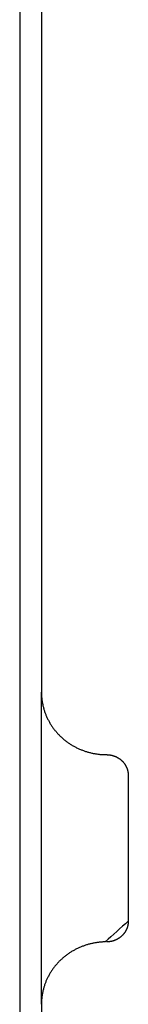
# Model space of a CAD drawing. Units: inches. Extents: x -3259 to 7428, y -611 to 6818.
# Drawn here: x -3250 to -3245, y 3191 to 3236 of the extents above; entities that cross this region are included whole.
import ezdxf

# ---------------------------------------------------------------- set-up
doc = ezdxf.new("R2010")
doc.units = ezdxf.units.IN
doc.layers.add('Elverdal_Swing', color=7, linetype='Continuous', true_color=0xf39be1)

msp = doc.modelspace()

# ---------------------------------------------------------------- linework, layer by layer
at = {"layer": 'Elverdal_Swing'}
for points in [[(-3250.469, 3277.213), (-3250.469, 3240.884), (-3250.469, 3204.555), (-3250.469, 3168.226)], [(-3249.469, 3240.975), (-3249.469, 3228.974), (-3249.469, 3216.972), (-3249.469, 3204.97)], [(-3249.469, 3190.567), (-3249.469, 3195.369), (-3249.469, 3200.169), (-3249.469, 3204.97)], [(-3249.469, 3204.97), (-3249.469, 3204.949), (-3249.469, 3204.927), (-3249.468, 3204.906)], [(-3249.468, 3204.906), (-3249.467, 3204.885), (-3249.467, 3204.863), (-3249.466, 3204.841)], [(-3249.466, 3204.841), (-3249.465, 3204.82), (-3249.464, 3204.798), (-3249.462, 3204.776)], [(-3249.462, 3204.776), (-3249.46, 3204.755), (-3249.459, 3204.733), (-3249.457, 3204.711)], [(-3249.457, 3204.711), (-3249.454, 3204.689), (-3249.452, 3204.667), (-3249.45, 3204.645)], [(-3249.45, 3204.645), (-3249.447, 3204.623), (-3249.444, 3204.601), (-3249.441, 3204.579)], [(-3249.441, 3204.579), (-3249.438, 3204.557), (-3249.434, 3204.535), (-3249.431, 3204.513)], [(-3249.431, 3204.513), (-3249.427, 3204.49), (-3249.423, 3204.468), (-3249.419, 3204.446)], [(-3249.419, 3204.446), (-3249.414, 3204.424), (-3249.41, 3204.401), (-3249.405, 3204.379)], [(-3249.405, 3204.379), (-3249.4, 3204.357), (-3249.395, 3204.334), (-3249.39, 3204.312)], [(-3249.39, 3204.312), (-3249.384, 3204.289), (-3249.378, 3204.267), (-3249.372, 3204.244)], [(-3249.372, 3204.244), (-3249.366, 3204.222), (-3249.36, 3204.2), (-3249.353, 3204.177)], [(-3249.353, 3204.177), (-3249.346, 3204.155), (-3249.339, 3204.133), (-3249.332, 3204.11)], [(-3249.332, 3204.11), (-3249.325, 3204.088), (-3249.317, 3204.066), (-3249.31, 3204.043)], [(-3249.31, 3204.043), (-3249.301, 3204.021), (-3249.293, 3203.999), (-3249.285, 3203.976)], [(-3249.285, 3203.976), (-3249.276, 3203.954), (-3249.267, 3203.932), (-3249.259, 3203.909)], [(-3249.259, 3203.909), (-3249.249, 3203.888), (-3249.239, 3203.866), (-3249.23, 3203.844)], [(-3249.23, 3203.844), (-3249.22, 3203.822), (-3249.21, 3203.799), (-3249.2, 3203.777)], [(-3249.2, 3203.777), (-3249.189, 3203.756), (-3249.178, 3203.734), (-3249.168, 3203.712)], [(-3249.168, 3203.712), (-3249.156, 3203.69), (-3249.145, 3203.669), (-3249.134, 3203.647)], [(-3249.134, 3203.647), (-3249.122, 3203.626), (-3249.11, 3203.604), (-3249.098, 3203.583)], [(-3249.098, 3203.583), (-3249.085, 3203.562), (-3249.073, 3203.54), (-3249.061, 3203.519)], [(-3249.061, 3203.519), (-3249.047, 3203.498), (-3249.034, 3203.477), (-3249.021, 3203.456)], [(-3249.021, 3203.456), (-3249.007, 3203.435), (-3248.994, 3203.414), (-3248.98, 3203.393)], [(-3248.98, 3203.393), (-3248.966, 3203.373), (-3248.951, 3203.353), (-3248.937, 3203.332)], [(-3248.937, 3203.332), (-3248.922, 3203.312), (-3248.907, 3203.292), (-3248.892, 3203.272)], [(-3248.892, 3203.272), (-3248.877, 3203.252), (-3248.862, 3203.232), (-3248.846, 3203.212)], [(-3248.846, 3203.212), (-3248.83, 3203.193), (-3248.814, 3203.174), (-3248.798, 3203.155)], [(-3248.798, 3203.155), (-3248.782, 3203.135), (-3248.765, 3203.116), (-3248.749, 3203.097)], [(-3248.749, 3203.097), (-3248.732, 3203.079), (-3248.714, 3203.06), (-3248.697, 3203.041)], [(-3248.697, 3203.041), (-3248.68, 3203.023), (-3248.662, 3203.005), (-3248.645, 3202.986)], [(-3248.645, 3202.986), (-3248.627, 3202.969), (-3248.609, 3202.951), (-3248.59, 3202.933)], [(-3248.59, 3202.933), (-3248.572, 3202.916), (-3248.553, 3202.898), (-3248.535, 3202.881)], [(-3248.535, 3202.881), (-3248.516, 3202.864), (-3248.497, 3202.847), (-3248.478, 3202.831)], [(-3248.478, 3202.831), (-3248.458, 3202.814), (-3248.439, 3202.798), (-3248.42, 3202.781)], [(-3248.42, 3202.781), (-3248.4, 3202.765), (-3248.38, 3202.749), (-3248.36, 3202.734)], [(-3248.36, 3202.734), (-3248.34, 3202.718), (-3248.32, 3202.703), (-3248.299, 3202.688)], [(-3248.299, 3202.688), (-3248.279, 3202.673), (-3248.258, 3202.658), (-3248.238, 3202.643)], [(-3248.238, 3202.643), (-3248.217, 3202.629), (-3248.196, 3202.615), (-3248.175, 3202.6)], [(-3248.175, 3202.6), (-3248.153, 3202.586), (-3248.132, 3202.573), (-3248.111, 3202.559)], [(-3248.111, 3202.559), (-3248.089, 3202.546), (-3248.068, 3202.533), (-3248.046, 3202.52)], [(-3248.046, 3202.52), (-3248.024, 3202.507), (-3248.002, 3202.494), (-3247.981, 3202.482)], [(-3247.981, 3202.482), (-3247.958, 3202.47), (-3247.936, 3202.458), (-3247.914, 3202.446)], [(-3247.914, 3202.446), (-3247.892, 3202.434), (-3247.869, 3202.423), (-3247.847, 3202.411)], [(-3247.847, 3202.411), (-3247.824, 3202.4), (-3247.802, 3202.39), (-3247.779, 3202.379)], [(-3247.779, 3202.379), (-3247.757, 3202.368), (-3247.734, 3202.358), (-3247.711, 3202.348)], [(-3247.711, 3202.348), (-3247.688, 3202.338), (-3247.665, 3202.328), (-3247.643, 3202.319)], [(-3247.643, 3202.319), (-3247.62, 3202.31), (-3247.597, 3202.301), (-3247.573, 3202.292)], [(-3247.573, 3202.292), (-3247.55, 3202.283), (-3247.527, 3202.275), (-3247.504, 3202.267)], [(-3247.504, 3202.267), (-3247.481, 3202.259), (-3247.458, 3202.251), (-3247.434, 3202.243)], [(-3247.434, 3202.243), (-3247.411, 3202.236), (-3247.388, 3202.228), (-3247.365, 3202.221)], [(-3247.365, 3202.221), (-3247.341, 3202.214), (-3247.318, 3202.208), (-3247.295, 3202.201)], [(-3247.295, 3202.201), (-3247.272, 3202.195), (-3247.248, 3202.188), (-3247.225, 3202.182)], [(-3247.225, 3202.182), (-3247.201, 3202.177), (-3247.178, 3202.172), (-3247.155, 3202.166)], [(-3247.155, 3202.166), (-3247.131, 3202.161), (-3247.108, 3202.156), (-3247.085, 3202.151)], [(-3247.085, 3202.151), (-3247.062, 3202.146), (-3247.038, 3202.142), (-3247.015, 3202.138)], [(-3247.015, 3202.138), (-3246.992, 3202.134), (-3246.969, 3202.13), (-3246.946, 3202.126)], [(-3246.946, 3202.126), (-3246.922, 3202.123), (-3246.9, 3202.119), (-3246.876, 3202.116)], [(-3246.876, 3202.116), (-3246.853, 3202.113), (-3246.83, 3202.11), (-3246.808, 3202.107)], [(-3246.808, 3202.107), (-3246.785, 3202.105), (-3246.762, 3202.103), (-3246.739, 3202.101)], [(-3246.739, 3202.101), (-3246.716, 3202.099), (-3246.693, 3202.098), (-3246.671, 3202.096)], [(-3246.671, 3202.096), (-3246.648, 3202.095), (-3246.625, 3202.093), (-3246.603, 3202.092)], [(-3246.603, 3202.092), (-3246.581, 3202.091), (-3246.558, 3202.091), (-3246.536, 3202.09)], [(-3246.536, 3202.09), (-3246.514, 3202.09), (-3246.491, 3202.09), (-3246.469, 3202.09)], [(-3246.469, 3202.09), (-3246.462, 3202.09), (-3246.455, 3202.09), (-3246.447, 3202.09)], [(-3246.447, 3202.09), (-3246.44, 3202.089), (-3246.432, 3202.089), (-3246.425, 3202.089)], [(-3246.425, 3202.089), (-3246.417, 3202.088), (-3246.41, 3202.088), (-3246.402, 3202.088)], [(-3246.402, 3202.088), (-3246.395, 3202.087), (-3246.387, 3202.086), (-3246.379, 3202.086)], [(-3246.379, 3202.086), (-3246.372, 3202.085), (-3246.364, 3202.084), (-3246.356, 3202.084)], [(-3246.356, 3202.084), (-3246.349, 3202.083), (-3246.341, 3202.081), (-3246.334, 3202.08)], [(-3246.334, 3202.08), (-3246.326, 3202.079), (-3246.318, 3202.078), (-3246.311, 3202.077)], [(-3246.311, 3202.077), (-3246.303, 3202.076), (-3246.295, 3202.075), (-3246.287, 3202.073)], [(-3246.287, 3202.073), (-3246.28, 3202.072), (-3246.272, 3202.07), (-3246.264, 3202.069)], [(-3246.264, 3202.069), (-3246.256, 3202.067), (-3246.249, 3202.066), (-3246.241, 3202.065)], [(-3246.241, 3202.065), (-3246.233, 3202.062), (-3246.225, 3202.06), (-3246.217, 3202.059)], [(-3246.217, 3202.059), (-3246.21, 3202.056), (-3246.202, 3202.055), (-3246.194, 3202.052)], [(-3246.194, 3202.052), (-3246.186, 3202.05), (-3246.179, 3202.048), (-3246.171, 3202.046)], [(-3246.171, 3202.046), (-3246.163, 3202.043), (-3246.155, 3202.041), (-3246.148, 3202.039)], [(-3246.148, 3202.039), (-3246.14, 3202.036), (-3246.132, 3202.033), (-3246.124, 3202.031)], [(-3246.124, 3202.031), (-3246.117, 3202.028), (-3246.109, 3202.025), (-3246.101, 3202.022)], [(-3246.101, 3202.022), (-3246.094, 3202.019), (-3246.086, 3202.016), (-3246.078, 3202.013)], [(-3246.078, 3202.013), (-3246.071, 3202.01), (-3246.063, 3202.006), (-3246.055, 3202.003)], [(-3246.055, 3202.003), (-3246.048, 3202), (-3246.04, 3201.996), (-3246.033, 3201.993)], [(-3246.033, 3201.993), (-3246.025, 3201.989), (-3246.017, 3201.986), (-3246.01, 3201.982)], [(-3246.01, 3201.982), (-3246.003, 3201.978), (-3245.995, 3201.975), (-3245.988, 3201.971)], [(-3245.988, 3201.971), (-3245.98, 3201.967), (-3245.973, 3201.963), (-3245.965, 3201.959)], [(-3245.965, 3201.959), (-3245.958, 3201.955), (-3245.951, 3201.951), (-3245.944, 3201.946)], [(-3245.944, 3201.946), (-3245.937, 3201.942), (-3245.929, 3201.937), (-3245.922, 3201.933)], [(-3245.922, 3201.933), (-3245.915, 3201.928), (-3245.908, 3201.924), (-3245.901, 3201.92)], [(-3245.901, 3201.92), (-3245.894, 3201.915), (-3245.887, 3201.91), (-3245.88, 3201.905)], [(-3245.88, 3201.905), (-3245.873, 3201.9), (-3245.866, 3201.895), (-3245.859, 3201.89)], [(-3245.859, 3201.89), (-3245.852, 3201.885), (-3245.846, 3201.88), (-3245.839, 3201.875)], [(-3245.839, 3201.875), (-3245.832, 3201.87), (-3245.826, 3201.864), (-3245.819, 3201.859)], [(-3245.819, 3201.859), (-3245.813, 3201.854), (-3245.806, 3201.848), (-3245.8, 3201.843)], [(-3245.8, 3201.843), (-3245.793, 3201.837), (-3245.787, 3201.831), (-3245.781, 3201.825)], [(-3245.781, 3201.825), (-3245.775, 3201.82), (-3245.769, 3201.814), (-3245.762, 3201.808)], [(-3245.762, 3201.808), (-3245.756, 3201.802), (-3245.75, 3201.797), (-3245.744, 3201.791)], [(-3245.744, 3201.791), (-3245.739, 3201.785), (-3245.733, 3201.779), (-3245.727, 3201.772)], [(-3245.727, 3201.772), (-3245.721, 3201.766), (-3245.715, 3201.76), (-3245.71, 3201.754)], [(-3245.71, 3201.754), (-3245.704, 3201.747), (-3245.698, 3201.741), (-3245.693, 3201.735)], [(-3245.693, 3201.735), (-3245.688, 3201.728), (-3245.682, 3201.722), (-3245.677, 3201.715)], [(-3245.677, 3201.715), (-3245.672, 3201.709), (-3245.667, 3201.702), (-3245.662, 3201.695)], [(-3245.662, 3201.695), (-3245.656, 3201.689), (-3245.652, 3201.682), (-3245.647, 3201.675)], [(-3245.647, 3201.675), (-3245.642, 3201.669), (-3245.637, 3201.662), (-3245.632, 3201.655)], [(-3245.632, 3201.655), (-3245.628, 3201.648), (-3245.623, 3201.641), (-3245.619, 3201.634)], [(-3245.619, 3201.634), (-3245.614, 3201.627), (-3245.61, 3201.62), (-3245.605, 3201.613)], [(-3245.605, 3201.613), (-3245.601, 3201.606), (-3245.597, 3201.599), (-3245.593, 3201.592)], [(-3245.593, 3201.592), (-3245.589, 3201.585), (-3245.585, 3201.578), (-3245.581, 3201.571)], [(-3245.581, 3201.571), (-3245.577, 3201.563), (-3245.574, 3201.556), (-3245.57, 3201.549)], [(-3245.57, 3201.549), (-3245.566, 3201.541), (-3245.563, 3201.534), (-3245.559, 3201.527)], [(-3245.559, 3201.527), (-3245.556, 3201.519), (-3245.553, 3201.512), (-3245.549, 3201.505)], [(-3245.549, 3201.505), (-3245.546, 3201.497), (-3245.543, 3201.49), (-3245.54, 3201.483)], [(-3245.54, 3201.483), (-3245.537, 3201.476), (-3245.534, 3201.468), (-3245.531, 3201.461)], [(-3245.531, 3201.461), (-3245.528, 3201.453), (-3245.525, 3201.446), (-3245.522, 3201.438)], [(-3245.522, 3201.438), (-3245.52, 3201.431), (-3245.517, 3201.423), (-3245.515, 3201.416)], [(-3245.515, 3201.416), (-3245.513, 3201.408), (-3245.51, 3201.401), (-3245.508, 3201.393)], [(-3245.508, 3201.393), (-3245.506, 3201.386), (-3245.504, 3201.379), (-3245.502, 3201.371)], [(-3245.502, 3201.371), (-3245.5, 3201.364), (-3245.498, 3201.356), (-3245.496, 3201.349)], [(-3245.496, 3201.349), (-3245.494, 3201.341), (-3245.492, 3201.334), (-3245.491, 3201.326)], [(-3245.491, 3201.326), (-3245.489, 3201.319), (-3245.488, 3201.311), (-3245.486, 3201.304)], [(-3245.486, 3201.304), (-3245.485, 3201.297), (-3245.483, 3201.289), (-3245.482, 3201.282)], [(-3245.482, 3201.282), (-3245.481, 3201.275), (-3245.48, 3201.267), (-3245.479, 3201.259)], [(-3245.479, 3201.259), (-3245.478, 3201.252), (-3245.477, 3201.245), (-3245.476, 3201.237)], [(-3245.476, 3201.237), (-3245.475, 3201.23), (-3245.474, 3201.223), (-3245.474, 3201.216)], [(-3245.474, 3201.216), (-3245.473, 3201.208), (-3245.472, 3201.201), (-3245.472, 3201.194)], [(-3245.472, 3201.194), (-3245.471, 3201.187), (-3245.471, 3201.18), (-3245.471, 3201.172)], [(-3245.471, 3201.172), (-3245.47, 3201.165), (-3245.47, 3201.158), (-3245.47, 3201.15)], [(-3245.47, 3201.15), (-3245.47, 3201.144), (-3245.47, 3201.136), (-3245.47, 3201.129)], [(-3245.47, 3201.129), (-3245.47, 3198.889), (-3245.47, 3196.649), (-3245.47, 3194.408)], [(-3245.47, 3194.408), (-3245.825, 3194.088), (-3246.181, 3193.768), (-3246.536, 3193.448)], [(-3245.476, 3194.3), (-3245.477, 3194.293), (-3245.478, 3194.286), (-3245.479, 3194.278)], [(-3245.474, 3194.322), (-3245.474, 3194.315), (-3245.475, 3194.308), (-3245.476, 3194.3)], [(-3245.472, 3194.344), (-3245.472, 3194.337), (-3245.473, 3194.33), (-3245.474, 3194.322)], [(-3245.471, 3194.366), (-3245.471, 3194.358), (-3245.471, 3194.351), (-3245.472, 3194.344)], [(-3245.47, 3194.387), (-3245.47, 3194.38), (-3245.47, 3194.373), (-3245.471, 3194.366)], [(-3245.47, 3194.408), (-3245.47, 3194.401), (-3245.47, 3194.394), (-3245.47, 3194.387)], [(-3245.662, 3193.842), (-3245.667, 3193.836), (-3245.672, 3193.829), (-3245.677, 3193.822)], [(-3245.647, 3193.862), (-3245.652, 3193.856), (-3245.656, 3193.849), (-3245.662, 3193.842)], [(-3245.632, 3193.883), (-3245.637, 3193.876), (-3245.642, 3193.869), (-3245.647, 3193.862)], [(-3245.619, 3193.903), (-3245.623, 3193.897), (-3245.628, 3193.89), (-3245.632, 3193.883)], [(-3245.605, 3193.925), (-3245.61, 3193.918), (-3245.614, 3193.911), (-3245.619, 3193.903)], [(-3245.593, 3193.946), (-3245.597, 3193.939), (-3245.601, 3193.932), (-3245.605, 3193.925)], [(-3245.581, 3193.967), (-3245.585, 3193.96), (-3245.589, 3193.953), (-3245.593, 3193.946)], [(-3245.57, 3193.989), (-3245.574, 3193.982), (-3245.577, 3193.975), (-3245.581, 3193.967)], [(-3245.559, 3194.011), (-3245.563, 3194.004), (-3245.566, 3193.996), (-3245.57, 3193.989)], [(-3245.549, 3194.033), (-3245.553, 3194.026), (-3245.556, 3194.018), (-3245.559, 3194.011)], [(-3245.54, 3194.055), (-3245.543, 3194.048), (-3245.546, 3194.04), (-3245.549, 3194.033)], [(-3245.531, 3194.077), (-3245.534, 3194.07), (-3245.537, 3194.062), (-3245.54, 3194.055)], [(-3245.522, 3194.099), (-3245.525, 3194.092), (-3245.528, 3194.084), (-3245.531, 3194.077)], [(-3245.515, 3194.122), (-3245.517, 3194.114), (-3245.52, 3194.107), (-3245.522, 3194.099)], [(-3245.508, 3194.144), (-3245.51, 3194.136), (-3245.513, 3194.129), (-3245.515, 3194.122)], [(-3245.502, 3194.166), (-3245.504, 3194.159), (-3245.506, 3194.151), (-3245.508, 3194.144)], [(-3245.496, 3194.189), (-3245.498, 3194.181), (-3245.5, 3194.174), (-3245.502, 3194.166)], [(-3245.491, 3194.211), (-3245.492, 3194.204), (-3245.494, 3194.196), (-3245.496, 3194.189)], [(-3245.486, 3194.233), (-3245.488, 3194.226), (-3245.489, 3194.219), (-3245.491, 3194.211)], [(-3245.482, 3194.256), (-3245.483, 3194.248), (-3245.485, 3194.241), (-3245.486, 3194.233)], [(-3245.479, 3194.278), (-3245.48, 3194.271), (-3245.481, 3194.263), (-3245.482, 3194.256)], [(-3247.085, 3193.387), (-3247.108, 3193.382), (-3247.131, 3193.377), (-3247.155, 3193.372)], [(-3247.015, 3193.4), (-3247.038, 3193.396), (-3247.062, 3193.391), (-3247.085, 3193.387)], [(-3246.946, 3193.412), (-3246.969, 3193.408), (-3246.992, 3193.404), (-3247.015, 3193.4)], [(-3246.876, 3193.421), (-3246.9, 3193.418), (-3246.922, 3193.415), (-3246.946, 3193.412)], [(-3246.808, 3193.43), (-3246.83, 3193.427), (-3246.853, 3193.424), (-3246.876, 3193.421)], [(-3246.739, 3193.437), (-3246.762, 3193.434), (-3246.785, 3193.432), (-3246.808, 3193.43)], [(-3246.671, 3193.442), (-3246.693, 3193.44), (-3246.716, 3193.439), (-3246.739, 3193.437)], [(-3246.603, 3193.445), (-3246.625, 3193.444), (-3246.648, 3193.443), (-3246.671, 3193.442)], [(-3246.536, 3193.448), (-3246.558, 3193.447), (-3246.581, 3193.446), (-3246.603, 3193.445)], [(-3246.447, 3193.448), (-3246.455, 3193.448), (-3246.462, 3193.448), (-3246.469, 3193.448)], [(-3246.425, 3193.449), (-3246.432, 3193.449), (-3246.44, 3193.449), (-3246.447, 3193.448)], [(-3246.402, 3193.45), (-3246.41, 3193.45), (-3246.417, 3193.449), (-3246.425, 3193.449)], [(-3246.379, 3193.452), (-3246.387, 3193.452), (-3246.395, 3193.451), (-3246.402, 3193.45)], [(-3246.356, 3193.454), (-3246.364, 3193.454), (-3246.372, 3193.453), (-3246.379, 3193.452)], [(-3246.334, 3193.457), (-3246.341, 3193.456), (-3246.349, 3193.455), (-3246.356, 3193.454)], [(-3246.311, 3193.46), (-3246.318, 3193.46), (-3246.326, 3193.458), (-3246.334, 3193.457)], [(-3246.287, 3193.464), (-3246.295, 3193.463), (-3246.303, 3193.462), (-3246.311, 3193.46)], [(-3246.264, 3193.469), (-3246.272, 3193.467), (-3246.28, 3193.466), (-3246.287, 3193.464)], [(-3246.241, 3193.473), (-3246.249, 3193.472), (-3246.256, 3193.47), (-3246.264, 3193.469)], [(-3246.217, 3193.479), (-3246.225, 3193.477), (-3246.233, 3193.475), (-3246.241, 3193.473)], [(-3246.194, 3193.486), (-3246.202, 3193.484), (-3246.21, 3193.481), (-3246.217, 3193.479)], [(-3246.171, 3193.492), (-3246.179, 3193.49), (-3246.186, 3193.488), (-3246.194, 3193.486)], [(-3246.148, 3193.499), (-3246.155, 3193.497), (-3246.163, 3193.494), (-3246.171, 3193.492)], [(-3246.124, 3193.507), (-3246.132, 3193.504), (-3246.14, 3193.502), (-3246.148, 3193.499)], [(-3246.101, 3193.516), (-3246.109, 3193.513), (-3246.117, 3193.51), (-3246.124, 3193.507)], [(-3246.078, 3193.525), (-3246.086, 3193.522), (-3246.094, 3193.519), (-3246.101, 3193.516)], [(-3246.055, 3193.535), (-3246.063, 3193.531), (-3246.071, 3193.528), (-3246.078, 3193.525)], [(-3246.033, 3193.545), (-3246.04, 3193.542), (-3246.048, 3193.538), (-3246.055, 3193.535)], [(-3246.01, 3193.555), (-3246.017, 3193.552), (-3246.025, 3193.548), (-3246.033, 3193.545)], [(-3245.988, 3193.567), (-3245.995, 3193.563), (-3246.003, 3193.559), (-3246.01, 3193.555)], [(-3245.965, 3193.579), (-3245.973, 3193.575), (-3245.98, 3193.571), (-3245.988, 3193.567)], [(-3245.944, 3193.591), (-3245.951, 3193.587), (-3245.958, 3193.583), (-3245.965, 3193.579)], [(-3245.922, 3193.605), (-3245.929, 3193.6), (-3245.937, 3193.596), (-3245.944, 3193.591)], [(-3245.901, 3193.618), (-3245.908, 3193.614), (-3245.915, 3193.609), (-3245.922, 3193.605)], [(-3245.88, 3193.633), (-3245.887, 3193.628), (-3245.894, 3193.623), (-3245.901, 3193.618)], [(-3245.859, 3193.647), (-3245.866, 3193.642), (-3245.873, 3193.637), (-3245.88, 3193.633)], [(-3245.839, 3193.663), (-3245.846, 3193.658), (-3245.852, 3193.652), (-3245.859, 3193.647)], [(-3245.819, 3193.679), (-3245.826, 3193.674), (-3245.832, 3193.668), (-3245.839, 3193.663)], [(-3245.8, 3193.695), (-3245.806, 3193.69), (-3245.813, 3193.684), (-3245.819, 3193.679)], [(-3245.781, 3193.712), (-3245.787, 3193.707), (-3245.793, 3193.701), (-3245.8, 3193.695)], [(-3245.762, 3193.73), (-3245.769, 3193.724), (-3245.775, 3193.718), (-3245.781, 3193.712)], [(-3245.744, 3193.747), (-3245.75, 3193.741), (-3245.756, 3193.736), (-3245.762, 3193.73)], [(-3245.727, 3193.765), (-3245.733, 3193.759), (-3245.739, 3193.753), (-3245.744, 3193.747)], [(-3245.71, 3193.784), (-3245.715, 3193.778), (-3245.721, 3193.772), (-3245.727, 3193.765)], [(-3245.693, 3193.803), (-3245.698, 3193.797), (-3245.704, 3193.79), (-3245.71, 3193.784)], [(-3245.677, 3193.822), (-3245.682, 3193.816), (-3245.688, 3193.81), (-3245.693, 3193.803)], [(-3248.175, 3192.938), (-3248.196, 3192.923), (-3248.217, 3192.909), (-3248.238, 3192.894)], [(-3248.111, 3192.979), (-3248.132, 3192.965), (-3248.153, 3192.951), (-3248.175, 3192.938)], [(-3248.046, 3193.018), (-3248.068, 3193.005), (-3248.089, 3192.992), (-3248.111, 3192.979)], [(-3247.981, 3193.056), (-3248.002, 3193.043), (-3248.024, 3193.031), (-3248.046, 3193.018)], [(-3247.914, 3193.092), (-3247.936, 3193.08), (-3247.958, 3193.068), (-3247.981, 3193.056)], [(-3247.847, 3193.126), (-3247.869, 3193.115), (-3247.892, 3193.104), (-3247.914, 3193.092)], [(-3247.779, 3193.159), (-3247.802, 3193.148), (-3247.824, 3193.137), (-3247.847, 3193.126)], [(-3247.711, 3193.19), (-3247.734, 3193.18), (-3247.757, 3193.17), (-3247.779, 3193.159)], [(-3247.643, 3193.219), (-3247.665, 3193.209), (-3247.688, 3193.2), (-3247.711, 3193.19)], [(-3247.573, 3193.246), (-3247.597, 3193.237), (-3247.62, 3193.228), (-3247.643, 3193.219)], [(-3247.504, 3193.271), (-3247.527, 3193.263), (-3247.55, 3193.254), (-3247.573, 3193.246)], [(-3247.434, 3193.295), (-3247.458, 3193.287), (-3247.481, 3193.279), (-3247.504, 3193.271)], [(-3247.365, 3193.317), (-3247.388, 3193.31), (-3247.411, 3193.302), (-3247.434, 3193.295)], [(-3247.295, 3193.337), (-3247.318, 3193.33), (-3247.341, 3193.324), (-3247.365, 3193.317)], [(-3247.225, 3193.356), (-3247.248, 3193.349), (-3247.272, 3193.343), (-3247.295, 3193.337)], [(-3247.155, 3193.372), (-3247.178, 3193.367), (-3247.201, 3193.361), (-3247.225, 3193.356)], [(-3248.697, 3192.496), (-3248.714, 3192.478), (-3248.732, 3192.459), (-3248.749, 3192.44)], [(-3248.645, 3192.551), (-3248.662, 3192.533), (-3248.68, 3192.515), (-3248.697, 3192.496)], [(-3248.59, 3192.605), (-3248.609, 3192.587), (-3248.627, 3192.569), (-3248.645, 3192.551)], [(-3248.535, 3192.657), (-3248.553, 3192.639), (-3248.572, 3192.622), (-3248.59, 3192.605)], [(-3248.478, 3192.707), (-3248.497, 3192.69), (-3248.516, 3192.673), (-3248.535, 3192.657)], [(-3248.42, 3192.757), (-3248.439, 3192.74), (-3248.458, 3192.724), (-3248.478, 3192.707)], [(-3248.36, 3192.804), (-3248.38, 3192.788), (-3248.4, 3192.772), (-3248.42, 3192.757)], [(-3248.299, 3192.85), (-3248.32, 3192.834), (-3248.34, 3192.819), (-3248.36, 3192.804)], [(-3248.238, 3192.894), (-3248.258, 3192.88), (-3248.279, 3192.865), (-3248.299, 3192.85)], [(-3249.061, 3192.019), (-3249.073, 3191.997), (-3249.085, 3191.976), (-3249.098, 3191.955)], [(-3249.021, 3192.082), (-3249.034, 3192.061), (-3249.047, 3192.04), (-3249.061, 3192.019)], [(-3248.98, 3192.144), (-3248.994, 3192.123), (-3249.007, 3192.102), (-3249.021, 3192.082)], [(-3248.937, 3192.205), (-3248.951, 3192.185), (-3248.966, 3192.165), (-3248.98, 3192.144)], [(-3248.892, 3192.266), (-3248.907, 3192.246), (-3248.922, 3192.225), (-3248.937, 3192.205)], [(-3248.846, 3192.325), (-3248.862, 3192.305), (-3248.877, 3192.286), (-3248.892, 3192.266)], [(-3248.798, 3192.383), (-3248.814, 3192.364), (-3248.83, 3192.344), (-3248.846, 3192.325)], [(-3248.749, 3192.44), (-3248.765, 3192.421), (-3248.782, 3192.402), (-3248.798, 3192.383)], [(-3249.285, 3191.561), (-3249.293, 3191.539), (-3249.301, 3191.517), (-3249.31, 3191.494)], [(-3249.259, 3191.628), (-3249.267, 3191.606), (-3249.276, 3191.584), (-3249.285, 3191.561)], [(-3249.23, 3191.694), (-3249.239, 3191.672), (-3249.249, 3191.65), (-3249.259, 3191.628)], [(-3249.2, 3191.76), (-3249.21, 3191.738), (-3249.22, 3191.716), (-3249.23, 3191.694)], [(-3249.168, 3191.826), (-3249.178, 3191.804), (-3249.189, 3191.782), (-3249.2, 3191.76)], [(-3249.134, 3191.89), (-3249.145, 3191.869), (-3249.156, 3191.847), (-3249.168, 3191.826)], [(-3249.098, 3191.955), (-3249.11, 3191.934), (-3249.122, 3191.912), (-3249.134, 3191.89)], [(-3249.405, 3191.159), (-3249.41, 3191.137), (-3249.414, 3191.114), (-3249.419, 3191.092)], [(-3249.39, 3191.226), (-3249.395, 3191.204), (-3249.4, 3191.181), (-3249.405, 3191.159)], [(-3249.372, 3191.293), (-3249.378, 3191.271), (-3249.384, 3191.248), (-3249.39, 3191.226)], [(-3249.353, 3191.36), (-3249.36, 3191.338), (-3249.366, 3191.316), (-3249.372, 3191.293)], [(-3249.332, 3191.427), (-3249.339, 3191.405), (-3249.346, 3191.383), (-3249.353, 3191.36)], [(-3249.31, 3191.494), (-3249.317, 3191.472), (-3249.325, 3191.45), (-3249.332, 3191.427)], [(-3249.466, 3190.696), (-3249.467, 3190.674), (-3249.467, 3190.653), (-3249.468, 3190.631)], [(-3249.462, 3190.761), (-3249.464, 3190.739), (-3249.465, 3190.717), (-3249.466, 3190.696)], [(-3249.457, 3190.827), (-3249.459, 3190.805), (-3249.46, 3190.783), (-3249.462, 3190.761)], [(-3249.45, 3190.892), (-3249.452, 3190.871), (-3249.454, 3190.848), (-3249.457, 3190.827)], [(-3249.441, 3190.958), (-3249.444, 3190.937), (-3249.447, 3190.914), (-3249.45, 3190.892)], [(-3249.431, 3191.025), (-3249.434, 3191.003), (-3249.438, 3190.981), (-3249.441, 3190.958)], [(-3249.419, 3191.092), (-3249.423, 3191.07), (-3249.427, 3191.047), (-3249.431, 3191.025)], [(-3249.468, 3190.631), (-3249.469, 3190.61), (-3249.469, 3190.589), (-3249.469, 3190.567)], [(-3249.469, 3190.567), (-3249.469, 3178.566), (-3249.469, 3166.564), (-3249.469, 3154.562)]]:
    msp.add_open_spline(points, degree=3, dxfattribs=at)

doc.saveas('drawing.dxf')
